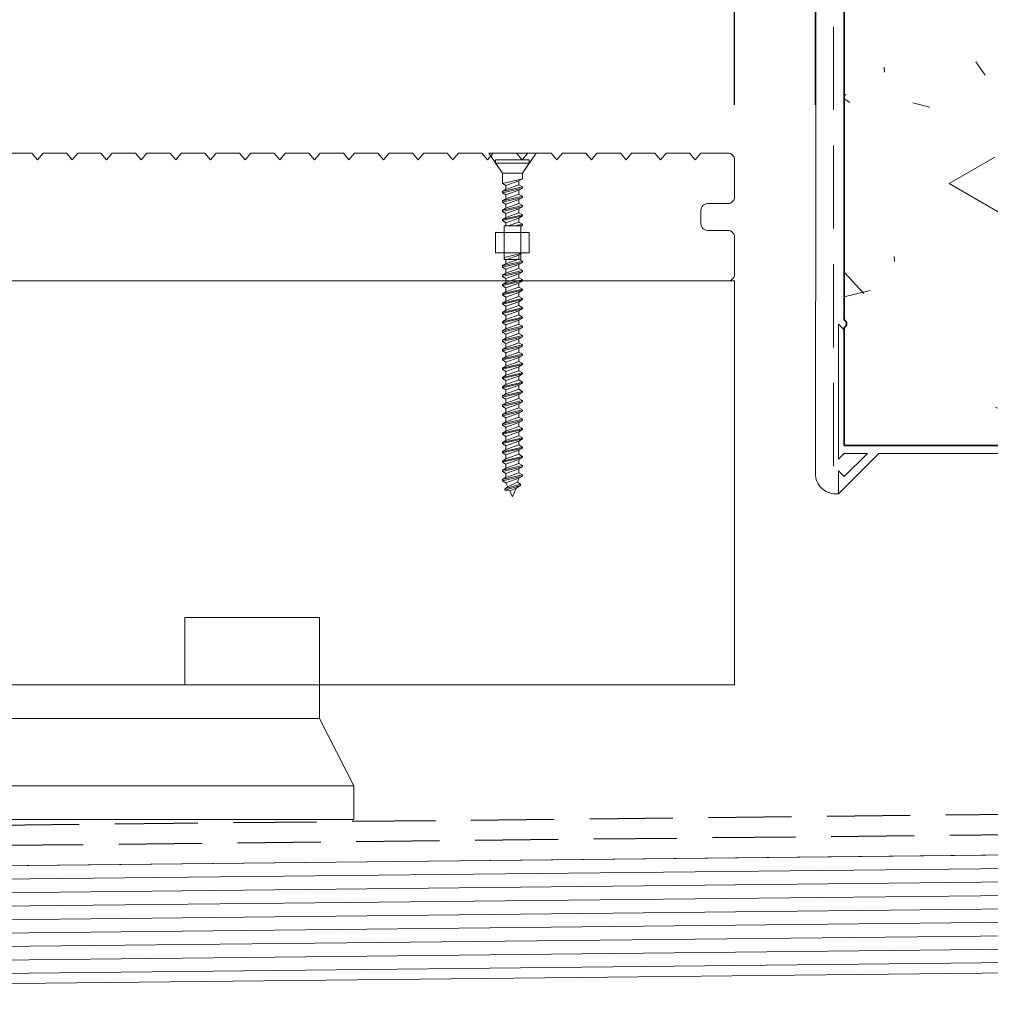
# Model space of a CAD drawing. Units: millimetres. Extents: x -934 to 67, y -1520 to -205.
# Drawn here: x -304 to -160, y -1018 to -872 of the extents above; entities that cross this region are included whole.
import ezdxf

# ---------------------------------------------------------------- set-up
doc = ezdxf.new("R2010")
doc.units = ezdxf.units.MM
doc.header["$LTSCALE"] = 5
doc.header["$PDMODE"] = 1
doc.header["$PDSIZE"] = -2
doc.linetypes.add('Dash Style-2', pattern=[3.527679, 2.469236, -1.058443])
doc.layers.get('0').update_dxf_attribs({"lineweight": 18})
doc.layers.add('01-Hybrideck', color=7, linetype='Continuous', lineweight=18, true_color=0xff8000)
doc.layers.add('None', color=7, linetype='Continuous', lineweight=18)
doc.styles.add('Stylus ITC TT', font='STYLI__.TTF')
doc.dimstyles.new('CBA Default', dxfattribs={"dimtxt": 11.73055, "dimasz": 6.247681, "dimexe": 15, "dimexo": 10, "dimgap": 1, "dimtad": 1, "dimdec": 0, "dimdsep": 46, "dimtxsty": 'Stylus ITC TT', "dimblk": 'DOT', "dimblk1": 'DOT', "dimblk2": 'DOT', "dimcen": 0, "dimdle": 25, "dimazin": 0, "dimtfac": 0.1, "dimtdec": 0, "dimtix": 1, "dimtmove": 0, "dimatfit": 0, "dimldrblk": 'VW_FILLEDARROW', "dimfxl": 40, "dimfxlon": 1, "dimfrac": 2, "dimtolj": 1, "dimarcsym": 0})

# ---------------------------------------------------------------- blocks, each defined once
blk = doc.blocks.new('Group-9')
at = {"layer": 'None'}
blk.add_line((-596.36, -1000.71), (-117.23, -995.56), dxfattribs=at)
at = {"layer": 'None', "transparency": 33554687}
for p, q in [((-96.36, -997.34), (-588.36, -1002.63)), ((-96.36, -999.34), (-588.36, -1004.63)), ((-96.36, -1001.34), (-588.36, -1006.63)), ((-96.36, -1003.34), (-588.36, -1008.63)), ((-96.36, -1005.34), (-588.36, -1010.63)), ((-96.36, -1007.34), (-588.36, -1012.63)), ((-96.36, -1009.34), (-588.36, -1014.63)), ((-96.36, -1011.34), (-588.36, -1016.63))]:
    blk.add_line(p, q, dxfattribs=at)
at = {"layer": 'None', "flags": 128}
blk.add_lwpolyline([(-592.97, -1000.68), (-592.78, -1018.18), (-96.36, -1012.84), (-96.36, -995.34)], close=True, dxfattribs=at)
blk = doc.blocks.new('Group-30')
at = {"layer": '01-Hybrideck', "color": 7, "transparency": 33554687, "flags": 128}
blk.add_lwpolyline([(-199.09, -903.22), (-202.09, -903.22, -0.414214), (-203.09, -902.22), (-203.09, -900.22, -0.414214), (-202.09, -899.22), (-199.09, -899.22, 0.414214), (-198.09, -898.22), (-198.09, -892.72, 0.414214), (-199.09, -891.72), (-203.09, -891.72), (-203.93, -892.72), (-204.77, -891.72), (-208.24, -891.72), (-209.08, -892.72), (-209.92, -891.72), (-213.38, -891.72), (-214.22, -892.72), (-215.06, -891.72), (-218.53, -891.72), (-219.36, -892.72), (-220.2, -891.72), (-223.67, -891.72), (-224.51, -892.72), (-225.35, -891.72), (-228.81, -891.72), (-229.65, -892.72), (-230.49, -891.72), (-233.96, -891.72), (-234.8, -892.72), (-235.64, -891.72), (-239.1, -891.72), (-239.94, -892.72), (-240.78, -891.72), (-244.25, -891.72), (-245.09, -892.72), (-245.93, -891.72), (-249.39, -891.72), (-250.23, -892.72), (-251.07, -891.72), (-254.54, -891.72), (-255.38, -892.72), (-256.21, -891.72), (-259.68, -891.72), (-260.52, -892.72), (-261.36, -891.72), (-264.83, -891.72), (-265.66, -892.72), (-266.5, -891.72), (-269.97, -891.72), (-270.81, -892.72), (-271.65, -891.72), (-275.11, -891.72), (-275.95, -892.72), (-276.79, -891.72), (-280.26, -891.72), (-281.1, -892.72), (-281.94, -891.72), (-285.4, -891.72), (-286.24, -892.72), (-287.08, -891.72), (-290.55, -891.72), (-291.39, -892.72), (-292.23, -891.72), (-295.69, -891.72), (-296.53, -892.72), (-297.37, -891.72), (-300.84, -891.72), (-301.68, -892.72), (-302.51, -891.72), (-305.98, -891.72), (-306.82, -892.72), (-307.66, -891.72), (-311.13, -891.72), (-311.96, -892.72), (-312.8, -891.72), (-316.27, -891.72), (-317.11, -892.72), (-317.95, -891.72), (-321.41, -891.72), (-322.25, -892.72), (-323.09, -891.72), (-327.09, -891.72, 0.414214), (-328.09, -892.72), (-328.09, -898.22, 0.414214), (-327.09, -899.22), (-324.09, -899.22, -0.414214), (-323.09, -900.22), (-323.09, -902.22, -0.414214), (-324.09, -903.22), (-327.09, -903.22, 0.414214), (-328.09, -904.22), (-328.09, -909.72, 0.414214), (-327.09, -910.72), (-199.09, -910.72, 0.414214), (-198.09, -909.72), (-198.09, -904.22, 0.414214), (-199.09, -903.22)], format="xyb", close=True, dxfattribs=at)
at = {"layer": '01-Hybrideck', "linetype": 'Continuous', "lineweight": 5, "transparency": 33554687}
for p in [(-328.09, -910.72), (-198.09, -910.72)]:
    blk.add_point(p, dxfattribs=at)
blk = doc.blocks.new('Group-31')
at = {"layer": '01-Hybrideck', "transparency": 33554687, "flags": 128}
blk.add_lwpolyline([(-325.09, -899.28), (-325.09, -903.08), (-328.09, -903.08), (-328.09, -909.28), (-333.09, -909.28), (-333.09, -903.08), (-336.09, -903.08), (-336.09, -899.28)], close=True, dxfattribs=at)
blk = doc.blocks.new('Group-32')
at = {"layer": '01-Hybrideck', "transparency": 33554687}
blk.add_line((-332.09, -905.22), (-332.09, -904.91), dxfattribs=at)
at = {"layer": '01-Hybrideck', "transparency": 33554687, "flags": 128}
blk.add_lwpolyline([(-331.34, -905.05), (-332.09, -905.22), (-332.09, -901.28), (-329.09, -901.28), (-329.09, -904.53), (-329.62, -904.84), (-329.62, -905.05)], close=True, dxfattribs=at)
for points in [[(-329.62, -904.84), (-329.09, -904.53), (-332.09, -905.22), (-331.56, -905.53)], [(-331.56, -906.12), (-331.56, -905.53), (-329.62, -904.84), (-329.62, -905.43)], [(-329.09, -905.74), (-329.62, -905.43), (-331.56, -906.12), (-332.09, -906.43)], [(-332.09, -906.6), (-332.09, -906.43), (-329.09, -905.74), (-329.09, -905.91)], [(-329.62, -906.22), (-329.09, -905.91), (-332.09, -906.6), (-331.56, -906.91)], [(-331.56, -907.5), (-331.56, -906.91), (-329.62, -906.22), (-329.62, -906.81)]]:
    blk.add_lwpolyline(points, dxfattribs=at)
blk = doc.blocks.new('Group-33')
at = {"layer": '01-Hybrideck', "transparency": 33554687, "flags": 128}
for points in [[(-329.09, -907.12), (-329.62, -906.81), (-331.56, -907.5), (-332.09, -907.81)], [(-332.09, -907.98), (-332.09, -907.81), (-329.09, -907.12), (-329.09, -907.29)], [(-329.62, -907.6), (-329.09, -907.29), (-332.09, -907.98), (-331.56, -908.29)], [(-329.09, -908.5), (-329.62, -908.19), (-331.56, -908.88), (-332.09, -909.19)], [(-331.56, -908.88), (-331.56, -908.29), (-329.62, -907.6), (-329.62, -908.19)], [(-332.09, -909.36), (-332.09, -909.19), (-329.09, -908.5), (-329.09, -908.67)], [(-329.62, -908.98), (-329.09, -908.67), (-332.09, -909.36), (-331.56, -909.67)], [(-329.09, -909.88), (-329.62, -909.57), (-331.56, -910.26), (-332.09, -910.57)], [(-331.56, -910.26), (-331.56, -909.67), (-329.62, -908.98), (-329.62, -909.57)], [(-332.09, -910.74), (-332.09, -910.57), (-329.09, -909.88), (-329.09, -910.05)], [(-329.62, -910.36), (-329.09, -910.05), (-332.09, -910.74), (-331.56, -911.05)], [(-329.09, -911.26), (-329.62, -910.95), (-331.56, -911.64), (-332.09, -911.95)], [(-331.56, -911.64), (-331.56, -911.05), (-329.62, -910.36), (-329.62, -910.95)], [(-332.09, -912.12), (-332.09, -911.95), (-329.09, -911.26), (-329.09, -911.43)], [(-329.62, -911.74), (-329.09, -911.43), (-332.09, -912.12), (-331.56, -912.43)], [(-329.09, -912.64), (-329.62, -912.33), (-331.56, -913.02), (-332.09, -913.33)], [(-332.09, -913.5), (-332.09, -913.33), (-329.09, -912.64), (-329.09, -912.81)], [(-331.56, -913.02), (-331.56, -912.43), (-329.62, -911.74), (-329.62, -912.33)], [(-329.62, -913.12), (-329.09, -912.81), (-332.09, -913.5), (-331.56, -913.81)], [(-329.09, -914.02), (-329.62, -913.71), (-331.56, -914.4), (-332.09, -914.71)], [(-332.09, -914.88), (-332.09, -914.71), (-329.09, -914.02), (-329.09, -914.19)], [(-331.56, -914.4), (-331.56, -913.81), (-329.62, -913.12), (-329.62, -913.71)], [(-329.62, -914.5), (-329.09, -914.19), (-332.09, -914.88), (-331.56, -915.19)], [(-329.09, -915.4), (-329.62, -915.09), (-331.56, -915.78), (-332.09, -916.09)], [(-332.09, -916.26), (-332.09, -916.09), (-329.09, -915.4), (-329.09, -915.57)], [(-329.62, -915.88), (-329.09, -915.57), (-332.09, -916.26), (-331.56, -916.57)], [(-331.56, -915.78), (-331.56, -915.19), (-329.62, -914.5), (-329.62, -915.09)], [(-331.56, -917.16), (-331.56, -916.57), (-329.62, -915.88), (-329.62, -916.47)]]:
    blk.add_lwpolyline(points, dxfattribs=at)
blk = doc.blocks.new('Group-34')
at = {"layer": '01-Hybrideck', "transparency": 33554687, "flags": 128}
for points in [[(-329.09, -916.78), (-329.62, -916.47), (-331.56, -917.16), (-332.09, -917.47)], [(-332.09, -917.64), (-332.09, -917.47), (-329.09, -916.78), (-329.09, -916.95)], [(-329.62, -917.26), (-329.09, -916.95), (-332.09, -917.64), (-331.56, -917.95)], [(-329.09, -918.16), (-329.62, -917.85), (-331.56, -918.54), (-332.09, -918.85)], [(-332.09, -919.02), (-332.09, -918.85), (-329.09, -918.16), (-329.09, -918.33)], [(-329.62, -918.64), (-329.09, -918.33), (-332.09, -919.02), (-331.56, -919.33)], [(-331.56, -918.54), (-331.56, -917.95), (-329.62, -917.26), (-329.62, -917.85)], [(-329.09, -919.54), (-329.62, -919.23), (-331.56, -919.92), (-332.09, -920.23)], [(-332.09, -920.4), (-332.09, -920.23), (-329.09, -919.54), (-329.09, -919.71)], [(-329.62, -920.02), (-329.09, -919.71), (-332.09, -920.4), (-331.56, -920.71)], [(-331.56, -919.92), (-331.56, -919.33), (-329.62, -918.64), (-329.62, -919.23)], [(-331.56, -921.3), (-331.56, -920.71), (-329.62, -920.02), (-329.62, -920.61)], [(-329.09, -920.92), (-329.62, -920.61), (-331.56, -921.3), (-332.09, -921.61)], [(-332.09, -921.78), (-332.09, -921.61), (-329.09, -920.92), (-329.09, -921.09)], [(-329.62, -921.4), (-329.09, -921.09), (-332.09, -921.78), (-331.56, -922.09)], [(-331.56, -922.68), (-331.56, -922.09), (-329.62, -921.4), (-329.62, -921.99)], [(-329.09, -922.3), (-329.62, -921.99), (-331.56, -922.68), (-332.09, -922.99)], [(-332.09, -923.16), (-332.09, -922.99), (-329.09, -922.3), (-329.09, -922.47)], [(-329.62, -922.78), (-329.09, -922.47), (-332.09, -923.16), (-331.56, -923.47)], [(-331.56, -924.06), (-331.56, -923.47), (-329.62, -922.78), (-329.62, -923.37)], [(-329.09, -923.68), (-329.62, -923.37), (-331.56, -924.06), (-332.09, -924.37)], [(-332.09, -924.54), (-332.09, -924.37), (-329.09, -923.68), (-329.09, -923.85)], [(-329.62, -924.16), (-329.09, -923.85), (-332.09, -924.54), (-331.56, -924.85)], [(-331.56, -925.44), (-331.56, -924.85), (-329.62, -924.16), (-329.62, -924.75)], [(-329.09, -925.06), (-329.62, -924.75), (-331.56, -925.44), (-332.09, -925.75)], [(-332.09, -925.92), (-332.09, -925.75), (-329.09, -925.06), (-329.09, -925.23)], [(-329.62, -925.54), (-329.09, -925.23), (-332.09, -925.92), (-331.56, -926.23)], [(-331.56, -926.82), (-331.56, -926.23), (-329.62, -925.54), (-329.62, -926.13)]]:
    blk.add_lwpolyline(points, dxfattribs=at)
blk = doc.blocks.new('Group-35')
at = {"layer": '01-Hybrideck', "transparency": 33554687, "flags": 128}
for points in [[(-329.09, -926.44), (-329.62, -926.13), (-331.56, -926.82), (-332.09, -927.13)], [(-332.09, -927.3), (-332.09, -927.13), (-329.09, -926.44), (-329.09, -926.61)], [(-329.62, -926.92), (-329.09, -926.61), (-332.09, -927.3), (-331.56, -927.61)], [(-331.56, -928.2), (-331.56, -927.61), (-329.62, -926.92), (-329.62, -927.51)], [(-329.09, -927.82), (-329.62, -927.51), (-331.56, -928.2), (-332.09, -928.51)], [(-332.09, -928.68), (-332.09, -928.51), (-329.09, -927.82), (-329.09, -927.99)], [(-329.62, -928.3), (-329.09, -927.99), (-332.09, -928.68), (-331.56, -928.99)], [(-331.56, -929.58), (-331.56, -928.99), (-329.62, -928.3), (-329.62, -928.89)], [(-329.09, -929.2), (-329.62, -928.89), (-331.56, -929.58), (-332.09, -929.89)], [(-332.09, -930.06), (-332.09, -929.89), (-329.09, -929.2), (-329.09, -929.37)], [(-329.62, -929.68), (-329.09, -929.37), (-332.09, -930.06), (-331.56, -930.37)], [(-331.56, -930.96), (-331.56, -930.37), (-329.62, -929.68), (-329.62, -930.27)], [(-329.09, -930.58), (-329.62, -930.27), (-331.56, -930.96), (-332.09, -931.27)], [(-332.09, -931.44), (-332.09, -931.27), (-329.09, -930.58), (-329.09, -930.75)], [(-329.62, -931.06), (-329.09, -930.75), (-332.09, -931.44), (-331.56, -931.75)], [(-329.09, -931.96), (-329.62, -931.65), (-331.56, -932.34), (-332.09, -932.65)], [(-331.56, -932.34), (-331.56, -931.75), (-329.62, -931.06), (-329.62, -931.65)], [(-332.09, -932.82), (-332.09, -932.65), (-329.09, -931.96), (-329.09, -932.13)], [(-329.62, -932.44), (-329.09, -932.13), (-332.09, -932.82), (-331.56, -933.13)], [(-329.09, -933.34), (-329.62, -933.03), (-331.56, -933.72), (-332.09, -934.03)], [(-331.56, -933.72), (-331.56, -933.13), (-329.62, -932.44), (-329.62, -933.03)], [(-332.09, -934.2), (-332.09, -934.03), (-329.09, -933.34), (-329.09, -933.51)], [(-329.62, -933.82), (-329.09, -933.51), (-332.09, -934.2), (-331.56, -934.51)], [(-329.09, -934.72), (-329.62, -934.41), (-331.56, -935.1), (-332.09, -935.41)], [(-331.56, -935.1), (-331.56, -934.51), (-329.62, -933.82), (-329.62, -934.41)], [(-332.09, -935.58), (-332.09, -935.41), (-329.09, -934.72), (-329.09, -934.89)], [(-329.62, -935.2), (-329.09, -934.89), (-332.09, -935.58), (-331.56, -935.89)], [(-329.09, -936.1), (-329.62, -935.79), (-331.56, -936.48), (-332.09, -936.79)], [(-332.09, -936.96), (-332.09, -936.79), (-329.09, -936.1), (-329.09, -936.27)], [(-331.56, -936.48), (-331.56, -935.89), (-329.62, -935.2), (-329.62, -935.79)], [(-329.62, -936.58), (-329.09, -936.27), (-332.09, -936.96), (-331.56, -937.27)], [(-331.71, -938.17), (-331.28, -937.86), (-329.84, -937.17), (-329.41, -937.48)], [(-329.41, -937.65), (-329.41, -937.48), (-331.71, -938.17), (-331.71, -938.34)], [(-329.84, -937.17), (-329.62, -936.58), (-331.56, -937.27), (-331.28, -937.86)], [(-331, -938.48), (-331.71, -938.34), (-329.41, -937.65), (-330.06, -938.06)]]:
    blk.add_lwpolyline(points, dxfattribs=at)
blk.add_lwpolyline([(-331, -938.48), (-330.63, -939.26, 0.291473), (-330.6, -939.28), (-330.58, -939.28, 0.304108), (-330.55, -939.26), (-330.06, -938.06), (-331, -938.48)], format="xyb", dxfattribs=at)
at = {"layer": '01-Hybrideck', "color": 7, "transparency": 33554687}
for name in ['Group-32', 'Group-33', 'Group-34']:
    blk.add_blockref(name, (0, 0), dxfattribs=at)
blk = doc.blocks.new('Group-36')
at = {"layer": '01-Hybrideck', "transparency": 33554687}
blk.add_blockref('Group-35', (0, 0), dxfattribs=at)
blk = doc.blocks.new('Group-37')
at = {"layer": '01-Hybrideck', "transparency": 33554687}
blk.add_line((-333.09, -899.78), (-328.09, -899.78), dxfattribs=at)
at = {"layer": '01-Hybrideck', "transparency": 33554687, "flags": 128}
blk.add_lwpolyline([(-328.09, -899.78), (-329.09, -901.28), (-332.09, -901.28), (-333.09, -899.78), (-333.09, -899.28), (-328.09, -899.28)], close=True, dxfattribs=at)
at = {"layer": '01-Hybrideck', "color": 7, "transparency": 33554687}
blk.add_blockref('Group-36', (0, 0), dxfattribs=at)
blk = doc.blocks.new('Group-38')
at = {"layer": '01-Hybrideck', "transparency": 33554687}
blk.add_blockref('Group-37', (0, 0), dxfattribs=at)
blk = doc.blocks.new('Group-39')
at = {"layer": '01-Hybrideck', "color": 7, "transparency": 33554687}
for name in ['Group-30', 'Group-31', 'Group-38']:
    blk.add_blockref(name, (0, 0), dxfattribs=at)
blk = doc.blocks.new('Group-40')
at = {"layer": 'None', "color": 7, "transparency": 33554687}
blk.add_blockref('Group-39', (0, 0), dxfattribs=at)
blk = doc.blocks.new('Group-46')
at = {"layer": 'None', "linetype": 'Continuous', "lineweight": 5, "true_color": 0x888888}
h = blk.add_hatch(dxfattribs=at)
h.set_pattern_fill('CONCRETE', color=252, style=0, pattern_type=2)
h.set_pattern_definition([(30, (0, 0), (59.5313, -36.3802), [13.181, -62.126]), (-31.4296, (0.94, 12.2), (65.218, 37.6535), [12.9728, -56.7946]), (85.608, (0, 0), (59.5313, -36.3802), [12.239, -62.013]), (93, (17.66, -14.301), (21.65427, -33.34465), [0.7275, -27.43476]), (166, (-30.853, -33.086), (28.11213, -28.11213), [2.5903, -42.7217]), (30, (-11.576, -33.073), (51.5556, -29.7656), [7.8342, -51.697]), (-30, (-11.576, -33.073), (51.5556, 29.7656), [8.7155, -50.8158]), (90, (-4.03, -37.43), (51.5556, -29.7656), [8.5524, -50.979]), (14.036, (30.87, 24.253), (47.23, -51.35), [6.818, -68.489]), (69.644, (30.87, 24.253), (73.0586, 18.2646), [5.5956, -68.656]), (-47.393, (32.814, 29.5), (-25.8287, -69.6147), [5.5347, -64.2327])])
edge = h.paths.add_edge_path()
edge.add_line((-181.81, -935.14), (-131.46, -935.14))
edge.add_line((-131.46, -935.14), (-131.46, -917.68))
edge.add_arc((-131.46, -917.08), 0.604, 90.4018, 269.5982, ccw=False)
edge.add_line((-131.46, -916.47), (-131.23, -916.47))
edge.add_line((-131.23, -916.47), (-131.23, -733.7))
edge.add_line((-131.23, -733.7), (-181.81, -733.7))
edge.add_line((-181.81, -733.7), (-181.81, -916.52))
edge.add_arc((-182.05, -917.08), 0.606, -67.0452, 67.0452, ccw=False)
edge.add_line((-181.81, -917.64), (-181.81, -935.14))
at = {"layer": 'None', "linetype": 'Continuous', "lineweight": 5}
h = blk.add_hatch(dxfattribs=at)
h.set_pattern_fill('CONCRETE-1', style=0, pattern_type=2)
h.set_pattern_definition([(124.955, (0, -27.56), (-43.491, -36.2212), [2.4403, -66.831])])
edge = h.paths.add_edge_path()
edge.add_line((-181.81, -935.14), (-131.46, -935.14))
edge.add_line((-131.46, -935.14), (-131.46, -917.68))
edge.add_arc((-131.46, -917.08), 0.604, 90.4018, 269.5982, ccw=False)
edge.add_line((-131.46, -916.47), (-131.23, -916.47))
edge.add_line((-131.23, -916.47), (-131.23, -733.7))
edge.add_line((-131.23, -733.7), (-181.81, -733.7))
edge.add_line((-181.81, -733.7), (-181.81, -916.52))
edge.add_arc((-182.05, -917.08), 0.606, -67.0452, 67.0452, ccw=False)
edge.add_line((-181.81, -917.64), (-181.81, -935.14))
at = {"layer": 'None', "linetype": 'Dash Style-2'}
blk.add_line((-183.37, -938.22), (-183.37, -733.7), dxfattribs=at)
at = {"layer": 'None', "linetype": 'Continuous'}
blk.add_line((-131.46, -935.14), (-181.46, -935.14), dxfattribs=at)
at = {"layer": 'None', "linetype": 'Continuous', "flags": 128}
blk.add_lwpolyline([(-185.87, -733.9), (-186.08, -939.33, 0.414522), (-183.08, -942.34), (-182.66, -942.34)], format="xyb", dxfattribs=at)
at = {"layer": 'None', "color": 7, "linetype": 'Continuous', "lineweight": 35, "flags": 128}
blk.add_lwpolyline([(-181.81, -935.14), (-131.46, -935.14), (-131.46, -917.68, -0.993012), (-131.46, -916.47), (-131.23, -916.47), (-131.23, -733.7), (-181.81, -733.7), (-181.81, -916.52, -0.662452), (-181.81, -917.64)], format="xyb", close=True, dxfattribs=at)
at = {"layer": 'None', "linetype": 'Continuous', "lineweight": 15, "flags": 128}
blk.add_lwpolyline([(-176.66, -936.34), (-182.66, -942.34), (-182.66, -938.94), (-181.81, -939.79), (-178.36, -936.34), (-181.81, -936.34), (-182.66, -937.19), (-182.66, -917.14), (-181.81, -917.99), (-181.81, -935.14), (-131.46, -935.14), (-131.46, -918.34), (-130.26, -917.14), (-130.26, -926.14), (-117.18, -926.14), (-117.18, -927.34), (-130.26, -927.34), (-130.26, -936.34)], close=True, dxfattribs=at)
blk = doc.blocks.new('Group-47')
at = {"layer": 'None', "linetype": 'Dash Style-2', "lineweight": 25, "transparency": 33554687, "flags": 128}
blk.add_lwpolyline([(-136.72, -989.77), (-281.41, -991.33), (-596.36, -994.71)], dxfattribs=at)
at = {"layer": 'None', "linetype": 'Dash Style-2', "lineweight": 25, "flags": 128}
blk.add_lwpolyline([(-118.48, -992.58), (-409.45, -995.7), (-596.36, -997.71)], dxfattribs=at)
at = {"layer": 'None', "color": 7}
blk.add_blockref('Group-46', (0, 0), dxfattribs=at)
blk = doc.blocks.new('Group-48')
at = {"layer": 'None', "color": 7}
blk.add_blockref('Group-47', (0, 0), dxfattribs=at)
blk = doc.blocks.new('Group-49')
at = {"layer": 'None', "color": 7}
blk.add_blockref('Group-48', (0, 0), dxfattribs=at)
blk = doc.blocks.new('_Dot')
at = {"color": 0, "linetype": 'ByBlock', "lineweight": -2}
blk.add_line((-0.5, 0), (-1, 0), dxfattribs=at)
at = {"color": 0, "linetype": 'ByBlock', "const_width": 0.5}
blk.add_lwpolyline([(-0.25, 0, 1), (0.25, 0, 1)], format="xyb", close=True, dxfattribs=at)
blk = doc.blocks.new('*D198')
at = {"layer": 'Defpoints', "color": 0, "transparency": 16777216}
for p in [(-198.09, -844.58), (-198.09, -915.87), (-186.06, -915.88)]:
    blk.add_point(p, dxfattribs=at)
at = {"layer": 'None', "color": 0, "lineweight": -2, "transparency": 16777216}
for p, q in [((-198.09, -884.58), (-198.09, -829.58)), ((-186.06, -884.58), (-186.06, -829.58)), ((-204.34, -844.58), (-210.59, -844.58)), ((-186.06, -844.58), (-198.09, -844.58)), ((-179.81, -844.58), (-173.56, -844.58))]:
    blk.add_line(p, q, dxfattribs=at)
at = {"layer": 'None', "color": 0, "lineweight": -2, "transparency": 16777216, "xscale": 6.247680664062499, "yscale": 6.247680664062499, "zscale": 6.247680664062499}
blk.add_blockref('_Dot', (-198.09, -844.58), dxfattribs=at)
at = {"layer": 'None', "color": 0, "lineweight": -2, "transparency": 16777216, "xscale": 6.247680664062499, "yscale": 6.247680664062499, "zscale": 6.247680664062499, "rotation": 180}
blk.add_blockref('_Dot', (-186.06, -844.58), dxfattribs=at)
blk = doc.blocks.new('VW_FILLEDARROW')
at = {"color": 0, "lineweight": 5, "transparency": 16777216, "flags": 128}
blk.add_lwpolyline([(-3.175, 0.851), (0, 0), (-3.175, -0.851)], close=True, dxfattribs=at)
blk = doc.blocks.new('Group-51')
at = {"layer": '01-Hybrideck', "transparency": 33554687}
blk.add_line((-232.59, -908.66), (-232.59, -908.35), dxfattribs=at)
at = {"layer": '01-Hybrideck', "transparency": 33554687, "flags": 128}
for points in [[(-230.12, -908.28), (-229.59, -907.97), (-232.59, -908.66), (-232.06, -908.97)], [(-232.06, -909.56), (-232.06, -908.97), (-230.12, -908.28), (-230.12, -908.87)], [(-229.59, -909.18), (-230.12, -908.87), (-232.06, -909.56), (-232.59, -909.87)], [(-232.59, -910.04), (-232.59, -909.87), (-229.59, -909.18), (-229.59, -909.35)], [(-230.12, -909.66), (-229.59, -909.35), (-232.59, -910.04), (-232.06, -910.35)], [(-232.06, -910.94), (-232.06, -910.35), (-230.12, -909.66), (-230.12, -910.25)]]:
    blk.add_lwpolyline(points, dxfattribs=at)
blk = doc.blocks.new('Group-52')
at = {"layer": '01-Hybrideck', "transparency": 33554687, "flags": 128}
for points in [[(-229.59, -910.56), (-230.12, -910.25), (-232.06, -910.94), (-232.59, -911.25)], [(-232.59, -911.42), (-232.59, -911.25), (-229.59, -910.56), (-229.59, -910.73)], [(-230.12, -911.04), (-229.59, -910.73), (-232.59, -911.42), (-232.06, -911.73)], [(-232.06, -912.32), (-232.06, -911.73), (-230.12, -911.04), (-230.12, -911.63)], [(-229.59, -911.94), (-230.12, -911.63), (-232.06, -912.32), (-232.59, -912.63)], [(-232.59, -912.8), (-232.59, -912.63), (-229.59, -911.94), (-229.59, -912.11)], [(-230.12, -912.42), (-229.59, -912.11), (-232.59, -912.8), (-232.06, -913.11)], [(-232.06, -913.7), (-232.06, -913.11), (-230.12, -912.42), (-230.12, -913.01)], [(-229.59, -913.32), (-230.12, -913.01), (-232.06, -913.7), (-232.59, -914.01)], [(-232.59, -914.18), (-232.59, -914.01), (-229.59, -913.32), (-229.59, -913.49)], [(-230.12, -913.8), (-229.59, -913.49), (-232.59, -914.18), (-232.06, -914.49)], [(-232.06, -915.08), (-232.06, -914.49), (-230.12, -913.8), (-230.12, -914.39)], [(-229.59, -914.7), (-230.12, -914.39), (-232.06, -915.08), (-232.59, -915.39)], [(-232.59, -915.56), (-232.59, -915.39), (-229.59, -914.7), (-229.59, -914.87)], [(-230.12, -915.18), (-229.59, -914.87), (-232.59, -915.56), (-232.06, -915.87)], [(-232.06, -916.46), (-232.06, -915.87), (-230.12, -915.18), (-230.12, -915.77)], [(-229.59, -916.08), (-230.12, -915.77), (-232.06, -916.46), (-232.59, -916.77)], [(-232.59, -916.94), (-232.59, -916.77), (-229.59, -916.08), (-229.59, -916.25)], [(-230.12, -916.56), (-229.59, -916.25), (-232.59, -916.94), (-232.06, -917.25)], [(-232.06, -917.84), (-232.06, -917.25), (-230.12, -916.56), (-230.12, -917.15)], [(-229.59, -917.46), (-230.12, -917.15), (-232.06, -917.84), (-232.59, -918.15)], [(-232.59, -918.32), (-232.59, -918.15), (-229.59, -917.46), (-229.59, -917.63)], [(-230.12, -917.94), (-229.59, -917.63), (-232.59, -918.32), (-232.06, -918.63)], [(-229.59, -918.84), (-230.12, -918.53), (-232.06, -919.22), (-232.59, -919.53)], [(-232.06, -919.22), (-232.06, -918.63), (-230.12, -917.94), (-230.12, -918.53)], [(-232.59, -919.7), (-232.59, -919.53), (-229.59, -918.84), (-229.59, -919.01)], [(-230.12, -919.32), (-229.59, -919.01), (-232.59, -919.7), (-232.06, -920.01)], [(-232.06, -920.6), (-232.06, -920.01), (-230.12, -919.32), (-230.12, -919.91)]]:
    blk.add_lwpolyline(points, dxfattribs=at)
blk = doc.blocks.new('Group-53')
at = {"layer": '01-Hybrideck', "transparency": 33554687, "flags": 128}
for points in [[(-229.59, -920.22), (-230.12, -919.91), (-232.06, -920.6), (-232.59, -920.91)], [(-232.59, -921.08), (-232.59, -920.91), (-229.59, -920.22), (-229.59, -920.39)], [(-230.12, -920.7), (-229.59, -920.39), (-232.59, -921.08), (-232.06, -921.39)], [(-229.59, -921.6), (-230.12, -921.29), (-232.06, -921.98), (-232.59, -922.29)], [(-232.06, -921.98), (-232.06, -921.39), (-230.12, -920.7), (-230.12, -921.29)], [(-232.59, -922.46), (-232.59, -922.29), (-229.59, -921.6), (-229.59, -921.77)], [(-230.12, -922.08), (-229.59, -921.77), (-232.59, -922.46), (-232.06, -922.77)], [(-229.59, -922.98), (-230.12, -922.67), (-232.06, -923.36), (-232.59, -923.67)], [(-232.06, -923.36), (-232.06, -922.77), (-230.12, -922.08), (-230.12, -922.67)], [(-232.59, -923.84), (-232.59, -923.67), (-229.59, -922.98), (-229.59, -923.15)], [(-230.12, -923.46), (-229.59, -923.15), (-232.59, -923.84), (-232.06, -924.15)], [(-229.59, -924.36), (-230.12, -924.05), (-232.06, -924.74), (-232.59, -925.05)], [(-232.59, -925.22), (-232.59, -925.05), (-229.59, -924.36), (-229.59, -924.53)], [(-232.06, -924.74), (-232.06, -924.15), (-230.12, -923.46), (-230.12, -924.05)], [(-230.12, -924.84), (-229.59, -924.53), (-232.59, -925.22), (-232.06, -925.53)], [(-229.59, -925.74), (-230.12, -925.43), (-232.06, -926.12), (-232.59, -926.43)], [(-232.59, -926.6), (-232.59, -926.43), (-229.59, -925.74), (-229.59, -925.91)], [(-232.06, -926.12), (-232.06, -925.53), (-230.12, -924.84), (-230.12, -925.43)], [(-230.12, -926.22), (-229.59, -925.91), (-232.59, -926.6), (-232.06, -926.91)], [(-229.59, -927.12), (-230.12, -926.81), (-232.06, -927.5), (-232.59, -927.81)], [(-232.59, -927.98), (-232.59, -927.81), (-229.59, -927.12), (-229.59, -927.29)], [(-230.12, -927.6), (-229.59, -927.29), (-232.59, -927.98), (-232.06, -928.29)], [(-232.06, -927.5), (-232.06, -926.91), (-230.12, -926.22), (-230.12, -926.81)], [(-229.59, -928.5), (-230.12, -928.19), (-232.06, -928.88), (-232.59, -929.19)], [(-232.59, -929.36), (-232.59, -929.19), (-229.59, -928.5), (-229.59, -928.67)], [(-230.12, -928.98), (-229.59, -928.67), (-232.59, -929.36), (-232.06, -929.67)], [(-232.06, -928.88), (-232.06, -928.29), (-230.12, -927.6), (-230.12, -928.19)], [(-232.06, -930.26), (-232.06, -929.67), (-230.12, -928.98), (-230.12, -929.57)]]:
    blk.add_lwpolyline(points, dxfattribs=at)
blk = doc.blocks.new('Group-54')
at = {"layer": '01-Hybrideck', "transparency": 33554687, "flags": 128}
for points in [[(-229.59, -929.88), (-230.12, -929.57), (-232.06, -930.26), (-232.59, -930.57)], [(-232.59, -930.74), (-232.59, -930.57), (-229.59, -929.88), (-229.59, -930.05)], [(-230.12, -930.36), (-229.59, -930.05), (-232.59, -930.74), (-232.06, -931.05)], [(-229.59, -931.26), (-230.12, -930.95), (-232.06, -931.64), (-232.59, -931.95)], [(-232.59, -932.12), (-232.59, -931.95), (-229.59, -931.26), (-229.59, -931.43)], [(-230.12, -931.74), (-229.59, -931.43), (-232.59, -932.12), (-232.06, -932.43)], [(-232.06, -931.64), (-232.06, -931.05), (-230.12, -930.36), (-230.12, -930.95)], [(-229.59, -932.64), (-230.12, -932.33), (-232.06, -933.02), (-232.59, -933.33)], [(-232.59, -933.5), (-232.59, -933.33), (-229.59, -932.64), (-229.59, -932.81)], [(-230.12, -933.12), (-229.59, -932.81), (-232.59, -933.5), (-232.06, -933.81)], [(-232.06, -933.02), (-232.06, -932.43), (-230.12, -931.74), (-230.12, -932.33)], [(-232.06, -934.4), (-232.06, -933.81), (-230.12, -933.12), (-230.12, -933.71)], [(-229.59, -934.02), (-230.12, -933.71), (-232.06, -934.4), (-232.59, -934.71)], [(-232.59, -934.88), (-232.59, -934.71), (-229.59, -934.02), (-229.59, -934.19)], [(-230.12, -934.5), (-229.59, -934.19), (-232.59, -934.88), (-232.06, -935.19)], [(-232.06, -935.78), (-232.06, -935.19), (-230.12, -934.5), (-230.12, -935.09)], [(-229.59, -935.4), (-230.12, -935.09), (-232.06, -935.78), (-232.59, -936.09)], [(-232.59, -936.26), (-232.59, -936.09), (-229.59, -935.4), (-229.59, -935.57)], [(-230.12, -935.88), (-229.59, -935.57), (-232.59, -936.26), (-232.06, -936.57)], [(-232.06, -937.16), (-232.06, -936.57), (-230.12, -935.88), (-230.12, -936.47)], [(-229.59, -936.78), (-230.12, -936.47), (-232.06, -937.16), (-232.59, -937.47)], [(-232.59, -937.64), (-232.59, -937.47), (-229.59, -936.78), (-229.59, -936.95)], [(-230.12, -937.26), (-229.59, -936.95), (-232.59, -937.64), (-232.06, -937.95)], [(-232.06, -938.54), (-232.06, -937.95), (-230.12, -937.26), (-230.12, -937.85)], [(-229.59, -938.16), (-230.12, -937.85), (-232.06, -938.54), (-232.59, -938.85)], [(-232.59, -939.02), (-232.59, -938.85), (-229.59, -938.16), (-229.59, -938.33)], [(-230.12, -938.64), (-229.59, -938.33), (-232.59, -939.02), (-232.06, -939.33)], [(-232.06, -939.92), (-232.06, -939.33), (-230.12, -938.64), (-230.12, -939.23)], [(-229.59, -939.54), (-230.12, -939.23), (-232.06, -939.92), (-232.59, -940.23)], [(-232.59, -940.4), (-232.59, -940.23), (-229.59, -939.54), (-229.59, -939.71)], [(-230.12, -940.02), (-229.59, -939.71), (-232.59, -940.4), (-232.06, -940.71)], [(-230.34, -940.61), (-230.12, -940.02), (-232.06, -940.71), (-231.78, -941.3)], [(-232.21, -941.61), (-231.78, -941.3), (-230.34, -940.61), (-229.91, -940.92)], [(-229.91, -941.09), (-229.91, -940.92), (-232.21, -941.61), (-232.21, -941.78)], [(-231.5, -941.92), (-232.21, -941.78), (-229.91, -941.09), (-230.56, -941.51)]]:
    blk.add_lwpolyline(points, dxfattribs=at)
blk.add_lwpolyline([(-231.5, -941.92), (-231.13, -942.71, 0.291473), (-231.1, -942.72), (-231.08, -942.72, 0.304108), (-231.05, -942.7), (-230.56, -941.51), (-231.5, -941.92)], format="xyb", dxfattribs=at)
blk = doc.blocks.new('Group-55')
at = {"layer": '01-Hybrideck', "transparency": 33554687, "flags": 128}
for points in [[(-230.12, -895.86), (-229.59, -895.55), (-232.59, -896.24), (-232.06, -896.55)], [(-229.59, -896.76), (-230.12, -896.45), (-232.06, -897.14), (-232.59, -897.45)], [(-232.06, -897.14), (-232.06, -896.55), (-230.12, -895.86), (-230.12, -896.45)], [(-232.59, -897.62), (-232.59, -897.45), (-229.59, -896.76), (-229.59, -896.93)], [(-230.12, -897.24), (-229.59, -896.93), (-232.59, -897.62), (-232.06, -897.93)], [(-232.06, -898.52), (-232.06, -897.93), (-230.12, -897.24), (-230.12, -897.83)]]:
    blk.add_lwpolyline(points, dxfattribs=at)
at = {"layer": 'None', "linetype": 'Continuous', "transparency": 33554687}
for p, q in [((-232.59, -896.24), (-232.59, -896)), ((-229.59, -895.55), (-229.59, -895.37))]:
    blk.add_line(p, q, dxfattribs=at)
blk = doc.blocks.new('Group-56')
at = {"layer": '01-Hybrideck', "transparency": 33554687, "flags": 128}
for points in [[(-229.59, -898.14), (-230.12, -897.83), (-232.06, -898.52), (-232.59, -898.83)], [(-232.59, -899), (-232.59, -898.83), (-229.59, -898.14), (-229.59, -898.31)], [(-230.12, -898.62), (-229.59, -898.31), (-232.59, -899), (-232.06, -899.31)], [(-229.59, -899.52), (-230.12, -899.21), (-232.06, -899.9), (-232.59, -900.21)], [(-232.59, -900.38), (-232.59, -900.21), (-229.59, -899.52), (-229.59, -899.69)], [(-232.06, -899.9), (-232.06, -899.31), (-230.12, -898.62), (-230.12, -899.21)], [(-230.12, -900), (-229.59, -899.69), (-232.59, -900.38), (-232.06, -900.69)], [(-229.59, -900.9), (-230.12, -900.59), (-232.06, -901.28), (-232.59, -901.59)], [(-232.59, -901.76), (-232.59, -901.59), (-229.59, -900.9), (-229.59, -901.07)], [(-232.06, -901.28), (-232.06, -900.69), (-230.12, -900), (-230.12, -900.59)], [(-230.12, -901.38), (-229.59, -901.07), (-232.59, -901.76), (-232.06, -902.07)], [(-230.12, -901.97), (-230.12, -901.38), (-232.06, -902.07), (-232.06, -902.54), (-231.71, -902.54)], [(-229.59, -902.28), (-230.12, -901.97), (-231.71, -902.54), (-230.72, -902.54), (-230.72, -902.54)], [(-229.59, -902.45), (-229.59, -902.28), (-230.72, -902.54), (-229.97, -902.54)], [(-231.92, -907.54), (-232.15, -907.54), (-232.06, -907.59), (-232.06, -907.59)], [(-230.25, -907.54), (-231.92, -907.54), (-232.06, -907.59), (-232.06, -908.18)]]:
    blk.add_lwpolyline(points, dxfattribs=at)
blk.add_lwpolyline([(-229.84, -902.6), (-229.59, -902.45), (-229.97, -902.54), (-229.84, -902.54)], close=True, dxfattribs=at)
at = {"layer": 'None', "color": 7, "transparency": 33554687}
blk.add_blockref('Group-55', (0, 0), dxfattribs=at)
blk = doc.blocks.new('Group-57')
at = {"layer": '01-Hybrideck', "transparency": 33554687, "flags": 128}
for points in [[(-230.12, -906.9), (-229.84, -906.74), (-229.84, -906.65), (-232.34, -907.22), (-232.34, -907.43), (-232.06, -907.59), (-232.06, -907.59)], [(-229.59, -907.8), (-230.12, -907.49), (-232.06, -908.18), (-232.59, -908.49)], [(-232.59, -908.66), (-232.59, -908.49), (-229.59, -907.8), (-229.59, -907.97)], [(-230.12, -908.28), (-229.59, -907.97), (-232.59, -908.66), (-232.06, -908.97)], [(-232.06, -908.18), (-232.06, -907.59), (-230.12, -906.9), (-230.12, -907.49)], [(-232.06, -909.56), (-232.06, -908.97), (-230.12, -908.28), (-230.12, -908.87)]]:
    blk.add_lwpolyline(points, dxfattribs=at)
blk = doc.blocks.new('Group-58')
at = {"layer": '01-Hybrideck', "color": 7, "transparency": 33554687}
for name in ['Group-56', 'Group-52', 'Group-53']:
    blk.add_blockref(name, (0, 0), dxfattribs=at)
at = {"layer": 'None', "color": 7, "transparency": 33554687}
for name in ['Group-57', 'Group-51', 'Group-54']:
    blk.add_blockref(name, (0, 0), dxfattribs=at)
blk = doc.blocks.new('Group-59')
at = {"layer": '01-Hybrideck', "transparency": 33554687, "flags": 128}
blk.add_lwpolyline([(-232.59, -896.24), (-229.59, -895.55), (-229.59, -894.72), (-232.59, -894.72)], close=True, dxfattribs=at)
blk = doc.blocks.new('Group-60')
at = {"layer": '01-Hybrideck', "color": 7, "transparency": 33554687}
blk.add_blockref('Group-59', (0, 0), dxfattribs=at)
at = {"layer": '01-Hybrideck', "transparency": 33554687}
blk.add_blockref('Group-58', (0, 0), dxfattribs=at)
blk = doc.blocks.new('Group-61')
at = {"layer": '01-Hybrideck', "transparency": 33554687}
blk.add_line((-233.59, -893.22), (-228.59, -893.22), dxfattribs=at)
at = {"layer": '01-Hybrideck'}
for p, q in [((-230.12, -902.54), (-229.74, -902.54)), ((-232.06, -907.54), (-232.15, -907.54)), ((-230.12, -907.54), (-230.04, -907.54))]:
    blk.add_line(p, q, dxfattribs=at)
at = {"layer": '01-Hybrideck', "transparency": 33554687, "flags": 128}
blk.add_lwpolyline([(-228.59, -893.22), (-229.59, -894.72), (-232.59, -894.72), (-233.59, -893.22), (-233.59, -892.72), (-228.59, -892.72)], close=True, dxfattribs=at)
at = {"layer": '01-Hybrideck', "flags": 128}
for points in [[(-233.59, -906.54), (-233.59, -903.54), (-228.59, -903.54), (-228.59, -906.54)], [(-232.34, -902.54), (-229.84, -902.54), (-229.84, -907.54), (-232.34, -907.54)]]:
    blk.add_lwpolyline(points, close=True, dxfattribs=at)
at = {"layer": '01-Hybrideck', "color": 7, "transparency": 33554687}
blk.add_blockref('Group-60', (0, 0), dxfattribs=at)
blk = doc.blocks.new('Group-62')
at = {"color": 7, "transparency": 33554687}
blk.add_line((-234.59, -891.72), (-227.59, -891.72), dxfattribs=at)
at = {"layer": '01-Hybrideck', "linetype": 'Continuous', "transparency": 33554687}
blk.add_line((-229.59, -894.72), (-227.59, -891.72), dxfattribs=at)
at = {"layer": '01-Hybrideck', "linetype": 'Continuous', "transparency": 33554687, "flags": 128}
blk.add_lwpolyline([(-234.59, -891.72), (-232.59, -894.72), (-229.59, -894.72)], dxfattribs=at)
at = {"layer": '01-Hybrideck', "transparency": 33554687}
blk.add_blockref('Group-61', (0, 0), dxfattribs=at)
blk = doc.blocks.new('Group-182')
at = {"layer": 'None', "color": 7, "transparency": 33554687}
for p, q in [((-349.6, -975.76), (-349.6, -960.76)), ((-349.6, -960.76), (-329.6, -960.76)), ((-329.6, -960.76), (-349.6, -960.76)), ((-349.6, -960.76), (-329.6, -960.76)), ((-329.6, -960.76), (-329.6, -970.72)), ((-259.77, -960.72), (-279.77, -960.72)), ((-279.77, -960.72), (-279.77, -970.72)), ((-259.77, -975.72), (-259.77, -960.72)), ((-279.77, -970.72), (-329.6, -970.72)), ((-349.6, -975.76), (-354.68, -985.72)), ((-349.57, -975.72), (-259.77, -975.72)), ((-259.77, -975.72), (-254.68, -985.72)), ((-254.68, -985.72), (-354.68, -985.72)), ((-354.68, -990.72), (-354.68, -985.72)), ((-254.68, -990.72), (-254.68, -985.72)), ((-354.68, -990.72), (-254.68, -990.72))]:
    blk.add_line(p, q, dxfattribs=at)
at = {"layer": 'None', "color": 7, "transparency": 33554687, "flags": 128}
blk.add_lwpolyline([(-354.68, -990.72), (-354.68, -985.72), (-349.6, -975.76), (-349.6, -960.76), (-329.6, -960.76), (-329.6, -970.72), (-279.77, -970.72), (-279.77, -960.72), (-259.77, -960.72), (-259.77, -975.72), (-254.68, -985.72), (-254.68, -990.72)], close=True, dxfattribs=at)

msp = doc.modelspace()

# ---------------------------------------------------------------- linework, layer by layer
at = {"layer": 'None', "color": 7, "transparency": 33554687, "flags": 128}
msp.add_lwpolyline([(-588.29, -910.72), (-198.09, -910.72), (-198.09, -970.72), (-588.29, -970.72)], close=True, dxfattribs=at)

# ---------------------------------------------------------------- block references
at = {"layer": 'None', "color": 7}
for name in ['Group-49', 'Group-9']:
    msp.add_blockref(name, (0, 0), dxfattribs=at)
at = {"layer": 'None', "transparency": 33554687}
msp.add_blockref('Group-40', (0, 0), dxfattribs=at)
at = {"layer": 'None', "color": 7, "transparency": 33554687}
for name in ['Group-62', 'Group-182']:
    msp.add_blockref(name, (0, 0), dxfattribs=at)

# ---------------------------------------------------------------- dimensions: what is measured, and where the dimension line sits
at = {"layer": 'None'}
dim = msp.add_linear_dim(base=(-198.09, -844.58), p1=(-186.06, -915.88), p2=(-198.09, -915.87), text=' ', dimstyle='CBA Default', override={"dimgap": 1, "dimpost": '<>', "dimtxsty": 'Stylus ITC TT', "dimtix": 0, "dimtmove": 2}, dxfattribs=at)
dim.commit()
dim.dimension.update_dxf_attribs({"geometry": '*D198', "text_midpoint": (-192.08, -829.08)})

doc.saveas('drawing.dxf')
